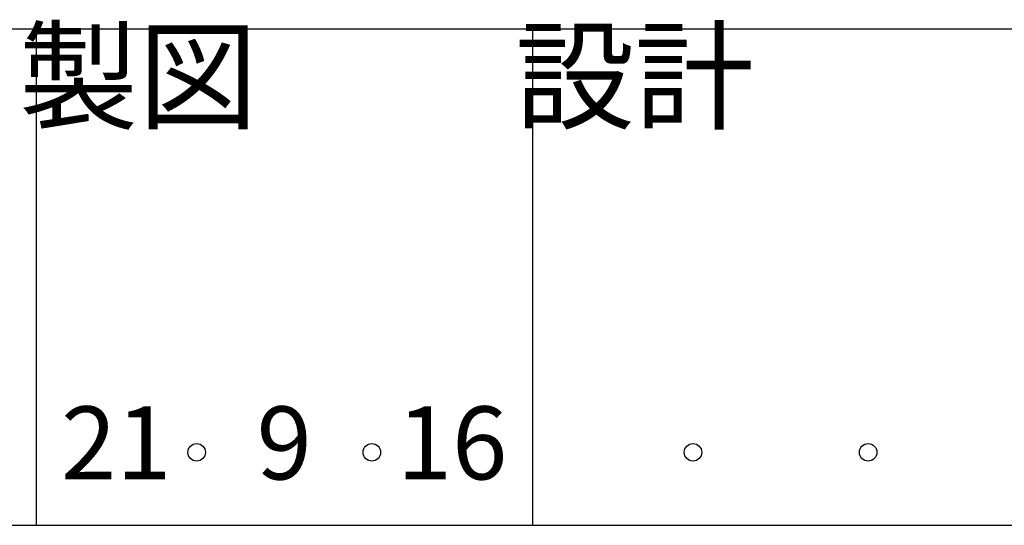
# Model space of a CAD drawing. Units: inches. Extents: x 76 to 406, y -202 to 259.
# Drawn here: x 281 to 331, y -179 to -153 of the extents above; entities that cross this region are included whole.
import ezdxf

# ---------------------------------------------------------------- set-up
doc = ezdxf.new("R2010")
doc.units = ezdxf.units.IN
doc.layers.add('1', color=7, linetype='Continuous')
doc.styles.add('CONVERTER_11', font='txt.shx', dxfattribs={"width": 0.9})

# ---------------------------------------------------------------- blocks, each defined once
blk = doc.blocks.new('開示A4', base_point=(55.604, -129.388))
at = {"layer": '1', "color": 7, "linetype": 'Continuous'}
for p, q in [((255.604, -102.388), (80.604, -102.388)), ((160.604, -119.388), (255.604, -119.388))]:
    blk.add_line(p, q, dxfattribs=at)
at = {"layer": '1', "color": 2, "linetype": 'Continuous'}
for p, q in [((187.604, -102.388), (187.604, -119.388)), ((204.604, -102.388), (204.604, -119.388))]:
    blk.add_line(p, q, dxfattribs=at)
at = {"layer": '1', "color": 7, "linetype": 'Continuous'}
for centre in [(193.104, -116.888), (199.104, -116.888), (210.104, -116.888), (216.104, -116.888)]:
    blk.add_circle(centre, 0.3, dxfattribs=at)
at = {"layer": '1', "color": 2, "char_height": 3, "attachment_point": 5, "style": 'CONVERTER_11'}
for s, insert in [('製図', (191.104, -104.388)), ('設計', (208.104, -104.388))]:
    blk.add_mtext(s, dxfattribs=dict(at, insert=insert))
at = {"layer": '1', "color": 7, "char_height": 2.5, "attachment_point": 5, "style": 'CONVERTER_11'}
for s, insert in [('21', (190.354, -116.888)), ('9', (196.104, -116.888)), ('16', (201.854, -116.888))]:
    blk.add_mtext(s, dxfattribs=dict(at, insert=insert))
blk = doc.blocks.new('開示A4枠', base_point=(83.407, -194.082))
at = {"layer": '1', "xscale": 1.5, "yscale": 1.5, "zscale": 1.5}
blk.add_blockref('開示A4', (83.407, -194.082), dxfattribs=at)

msp = doc.modelspace()

# ---------------------------------------------------------------- block references
msp.add_blockref('開示A4枠', (83.407, -194.082))

doc.saveas('drawing.dxf')
